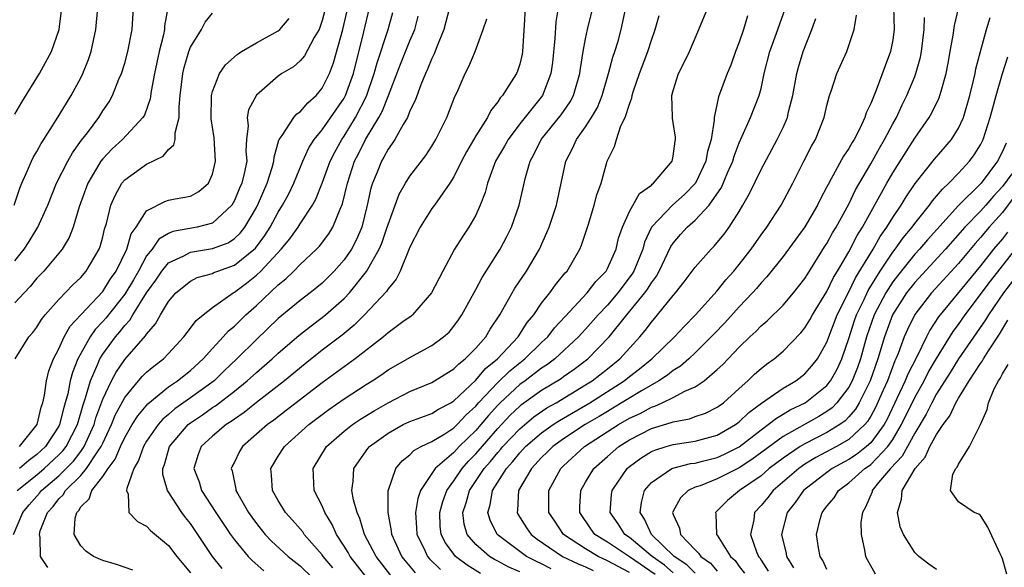
# Model space of a CAD drawing. Units: inches. Extents: x 2616000 to 2619000, y 1488000 to 1491000.
# Drawn here: x 2616535 to 2616625, y 1488388 to 1488438 of the extents above; entities that cross this region are included whole.
import ezdxf

# ---------------------------------------------------------------- set-up
doc = ezdxf.new("R2010")
doc.units = ezdxf.units.IN
doc.header["$MEASUREMENT"] = 0
doc.layers.add('LD26161488_2ft', color=188, linetype='Continuous')

msp = doc.modelspace()

# ---------------------------------------------------------------- linework, layer by layer
at = {"layer": 'LD26161488_2ft'}
for points, elevation in [([(2616534.879, 1488391), (2616535.73, 1488393), (2616536.303, 1488393.697), (2616537.238, 1488394.763), (2616537.416, 1488395), (2616539, 1488396.346), (2616539.664, 1488397), (2616540.322, 1488397.678), (2616541, 1488398.564), (2616541.31, 1488399), (2616542.206, 1488401), (2616542.377, 1488401.623), (2616543, 1488403.32), (2616543.807, 1488405), (2616544.217, 1488405.783), (2616545, 1488406.933), (2616546.907, 1488409.093), (2616547, 1488409.254), (2616547.821, 1488410.179), (2616548.266, 1488411), (2616549, 1488412.225), (2616549.664, 1488413), (2616551, 1488414.093), (2616551.602, 1488414.398), (2616553, 1488414.79), (2616553.135, 1488414.865), (2616553.476, 1488415), (2616555, 1488415.542), (2616556.908, 1488417.092), (2616557.773, 1488418.227), (2616558.271, 1488419), (2616559, 1488420.37), (2616559.396, 1488421), (2616559.955, 1488422.045), (2616560.417, 1488423), (2616561.222, 1488425), (2616561.772, 1488426.228), (2616562.278, 1488427), (2616563, 1488427.856), (2616565, 1488430.767), (2616565.127, 1488431), (2616565.843, 1488433), (2616566.808, 1488436.808), (2616567.312, 1488439)], 8730), ([(2616534.93, 1488421), (2616535.444, 1488422.556), (2616535.624, 1488423), (2616536.156, 1488424.156), (2616536.5, 1488425), (2616536.659, 1488425.341), (2616537, 1488425.902), (2616537.379, 1488426.621), (2616537.638, 1488427), (2616538.797, 1488428.797), (2616539.693, 1488430.307), (2616540.133, 1488431), (2616541, 1488432.615), (2616541.19, 1488433), (2616541.711, 1488434.289), (2616541.944, 1488435), (2616542.382, 1488437), (2616542.553, 1488439)], 8744), ([(2616535, 1488429.284), (2616535.62, 1488430.38), (2616537.239, 1488433), (2616538.336, 1488435), (2616539.038, 1488437), (2616539.279, 1488439)], 8746), ([(2616535, 1488415.944), (2616535.839, 1488417), (2616536.299, 1488417.701), (2616537.097, 1488419), (2616537.984, 1488421), (2616538.779, 1488423), (2616539.806, 1488425), (2616540.235, 1488425.765), (2616541.078, 1488426.922), (2616541.607, 1488427.607), (2616542.634, 1488429), (2616543, 1488429.591), (2616543.571, 1488430.429), (2616543.898, 1488431), (2616544.477, 1488432.477), (2616544.706, 1488433), (2616545, 1488433.932), (2616545.294, 1488435), (2616545.671, 1488437), (2616545.793, 1488439)], 8742), ([(2616548.936, 1488439), (2616548.637, 1488437.363), (2616548.616, 1488437), (2616548.528, 1488436.528), (2616548.153, 1488435), (2616547.711, 1488433), (2616547.4, 1488431.4), (2616547.314, 1488430.686), (2616546.793, 1488429.207), (2616546.667, 1488429), (2616544.806, 1488427), (2616543.863, 1488426.137), (2616543, 1488425.218), (2616542.834, 1488425), (2616541.632, 1488423), (2616540.84, 1488420.84), (2616540.299, 1488419), (2616539.94, 1488418.06), (2616539.291, 1488417), (2616539, 1488416.633), (2616537.617, 1488415), (2616537, 1488414.348), (2616536.397, 1488413.603), (2616535.824, 1488413), (2616535, 1488412.093)], 8740), ([(2616535.208, 1488395), (2616537, 1488396.423), (2616537.674, 1488397), (2616539, 1488398.236), (2616539.376, 1488398.624), (2616539.664, 1488399), (2616540.688, 1488401), (2616541.203, 1488402.797), (2616541.437, 1488403.437), (2616541.887, 1488405), (2616542.594, 1488406.594), (2616542.749, 1488407), (2616543, 1488407.412), (2616544.153, 1488409), (2616544.55, 1488409.45), (2616545, 1488410.04), (2616545.472, 1488410.528), (2616545.742, 1488411), (2616547, 1488413.008), (2616547.84, 1488414.161), (2616548.386, 1488415), (2616549, 1488415.742), (2616550.38, 1488416.38), (2616551, 1488416.716), (2616553, 1488417.046), (2616554.418, 1488417.582), (2616555, 1488417.957), (2616555.54, 1488418.461), (2616555.963, 1488419), (2616557, 1488420.806), (2616557.188, 1488421.188), (2616557.992, 1488423), (2616558.452, 1488424.452), (2616558.6, 1488425), (2616558.618, 1488425.382), (2616559.057, 1488426.943), (2616559.09, 1488427), (2616559.359, 1488427.359), (2616560.419, 1488429), (2616560.683, 1488429.317), (2616561, 1488429.522), (2616561.68, 1488430.32), (2616562.45, 1488431), (2616563, 1488431.659), (2616563.653, 1488433), (2616564.027, 1488433.973), (2616564.893, 1488437), (2616565.326, 1488439)], 8732), ([(2616563.24, 1488438.76), (2616563, 1488437.827), (2616562.799, 1488437.201), (2616562.711, 1488437), (2616562.272, 1488436.272), (2616561.389, 1488434.611), (2616561, 1488434.15), (2616560.376, 1488433.624), (2616559.333, 1488433), (2616559, 1488432.755), (2616557, 1488431.028), (2616556.297, 1488429.703), (2616556.164, 1488429), (2616556.246, 1488428.246), (2616556.106, 1488427), (2616556.05, 1488425.95), (2616556.118, 1488425), (2616555.895, 1488423.895), (2616555.663, 1488423), (2616555.456, 1488422.544), (2616555, 1488421.433), (2616554.751, 1488421), (2616553, 1488419.358), (2616551.592, 1488419), (2616549.396, 1488418.604), (2616549, 1488418.43), (2616548.103, 1488417.897), (2616547.492, 1488417), (2616547, 1488416.378), (2616546.248, 1488415), (2616545.79, 1488414.21), (2616545, 1488412.901), (2616543.287, 1488410.713), (2616543, 1488410.388), (2616542.32, 1488409.68), (2616541.85, 1488409), (2616541, 1488407.487), (2616540.743, 1488407), (2616540.242, 1488405.758), (2616540.045, 1488405), (2616539.811, 1488403.811), (2616539.589, 1488403), (2616539.449, 1488402.551), (2616539.069, 1488401), (2616539, 1488400.868), (2616537.777, 1488399), (2616537, 1488398.275), (2616536.267, 1488397.733), (2616535.411, 1488397)], 8734), ([(2616574.614, 1488439), (2616574.096, 1488437), (2616573.446, 1488435.446), (2616573.212, 1488434.788), (2616573, 1488434.382), (2616572.608, 1488433.392), (2616572.407, 1488433), (2616571.982, 1488431.982), (2616571.468, 1488430.532), (2616571, 1488429.596), (2616570.764, 1488429), (2616570.37, 1488428.37), (2616569.619, 1488427), (2616569.386, 1488426.614), (2616569, 1488426.104), (2616568.629, 1488425.371), (2616568.402, 1488425), (2616568.008, 1488424.009), (2616567.586, 1488423), (2616567.444, 1488422.556), (2616567.111, 1488421), (2616566.613, 1488419), (2616566.131, 1488417.869), (2616565.664, 1488417), (2616565, 1488416.03), (2616564.098, 1488415), (2616563.558, 1488414.442), (2616563, 1488413.902), (2616562.511, 1488413.489), (2616561.898, 1488413), (2616561, 1488412.323), (2616559, 1488410.667), (2616557, 1488408.756), (2616555.217, 1488407), (2616554.08, 1488405.92), (2616553.141, 1488405), (2616551, 1488403.449), (2616549.56, 1488402.44), (2616549, 1488401.932), (2616548.49, 1488401.51), (2616548.062, 1488401), (2616547, 1488399.483), (2616546.711, 1488399), (2616546.273, 1488397.727), (2616545.837, 1488397), (2616545.184, 1488395.184), (2616545.18, 1488395), (2616545.331, 1488394.669), (2616545.389, 1488393), (2616546.176, 1488392.176), (2616547, 1488391.758), (2616547.356, 1488391.356), (2616549, 1488389.998), (2616549.763, 1488389), (2616551, 1488387.499)], 8724), ([(2616581.487, 1488439), (2616581.413, 1488437.412), (2616581.263, 1488435), (2616581.228, 1488434.772), (2616581, 1488433.867), (2616580.792, 1488433.208), (2616580.706, 1488433), (2616580.235, 1488432.235), (2616579.44, 1488431), (2616579.227, 1488430.773), (2616579, 1488430.411), (2616578.363, 1488429.637), (2616578.056, 1488429), (2616577, 1488427.334), (2616576.139, 1488425.861), (2616575.696, 1488425), (2616575, 1488423.583), (2616574.64, 1488423), (2616573.717, 1488421.718), (2616573.229, 1488421), (2616573, 1488420.696), (2616571.922, 1488419), (2616571, 1488417.175), (2616570.096, 1488415), (2616569.738, 1488414.262), (2616569, 1488413.386), (2616568.859, 1488413.141), (2616566.862, 1488411), (2616565.93, 1488410.07), (2616564.835, 1488409.165), (2616563, 1488407.78), (2616561.445, 1488406.554), (2616559.562, 1488405), (2616557, 1488403.009), (2616555.889, 1488402.111), (2616555, 1488401.511), (2616554.712, 1488401.288), (2616554.239, 1488401), (2616553, 1488399.962), (2616551.97, 1488399), (2616551.71, 1488398.29), (2616551.294, 1488397), (2616551.775, 1488395.775), (2616552.014, 1488395), (2616553.299, 1488393), (2616554.637, 1488391), (2616555, 1488390.497), (2616556.24, 1488389), (2616556.61, 1488388.609), (2616557.687, 1488387.686)], 8720), ([(2616584.504, 1488439), (2616584.281, 1488437.719), (2616584.203, 1488436.203), (2616583.986, 1488434.014), (2616583.842, 1488433), (2616583.068, 1488431), (2616581, 1488428.411), (2616579.939, 1488427), (2616579.611, 1488426.389), (2616578.805, 1488425), (2616578.672, 1488424.673), (2616578.059, 1488423), (2616577.848, 1488422.152), (2616577.409, 1488421), (2616577, 1488420.105), (2616576.364, 1488419), (2616575.809, 1488418.191), (2616575.052, 1488417), (2616573.982, 1488415), (2616572.978, 1488413), (2616571.242, 1488411), (2616571.112, 1488410.888), (2616570.357, 1488410.357), (2616569, 1488409.361), (2616568.814, 1488409.186), (2616568.584, 1488409), (2616565.996, 1488407), (2616563, 1488404.815), (2616559.716, 1488402.283), (2616558.583, 1488401.417), (2616558.009, 1488401), (2616555.728, 1488399), (2616555.455, 1488398.545), (2616555, 1488397.59), (2616554.797, 1488397.203), (2616554.717, 1488397), (2616554.792, 1488396.792), (2616555.123, 1488395.123), (2616555.136, 1488395), (2616555.303, 1488394.697), (2616556.281, 1488393), (2616556.577, 1488392.577), (2616557, 1488391.999), (2616557.445, 1488391.445), (2616557.818, 1488391), (2616558.391, 1488390.39), (2616559.902, 1488389), (2616561, 1488388.134), (2616562.149, 1488387)], 8718), ([(2616563.96, 1488387.96), (2616563.084, 1488389), (2616563, 1488389.124), (2616561.371, 1488391), (2616561.224, 1488391.224), (2616561, 1488391.497), (2616560.306, 1488392.306), (2616559.672, 1488393), (2616559, 1488394.093), (2616558.482, 1488395), (2616558.395, 1488396.395), (2616558.326, 1488397), (2616559, 1488398.118), (2616559.555, 1488399), (2616561.792, 1488401), (2616563, 1488401.926), (2616563.62, 1488402.38), (2616565, 1488403.346), (2616567, 1488404.655), (2616567.558, 1488405), (2616568.423, 1488405.577), (2616569, 1488405.986), (2616571.276, 1488407.276), (2616573, 1488408.211), (2616574.069, 1488409), (2616574.559, 1488409.441), (2616575, 1488409.969), (2616575.436, 1488410.564), (2616575.728, 1488411), (2616577, 1488413.324), (2616577.579, 1488414.421), (2616579.21, 1488417), (2616579.837, 1488418.163), (2616580.249, 1488419), (2616580.955, 1488421), (2616581.527, 1488423.527), (2616581.941, 1488425), (2616582.317, 1488425.683), (2616582.963, 1488427), (2616584.775, 1488429.224), (2616585.592, 1488430.408), (2616585.909, 1488431), (2616586.487, 1488433), (2616586.535, 1488433.465), (2616586.782, 1488435), (2616587, 1488436.175), (2616587.174, 1488437), (2616587.664, 1488439)], 8716), ([(2616567.098, 1488387), (2616565.546, 1488389), (2616565.359, 1488389.359), (2616565, 1488389.94), (2616564.309, 1488391), (2616563.913, 1488391.913), (2616563.244, 1488393), (2616563, 1488393.596), (2616562.277, 1488395), (2616562.17, 1488397), (2616563.382, 1488399), (2616565, 1488400.411), (2616565.75, 1488401), (2616566.497, 1488401.503), (2616567.734, 1488402.266), (2616569, 1488402.997), (2616571, 1488404.026), (2616573, 1488404.851), (2616575, 1488406.08), (2616575.446, 1488406.554), (2616576.043, 1488407), (2616577, 1488407.971), (2616577.906, 1488409), (2616578.308, 1488409.693), (2616579.181, 1488411), (2616580.563, 1488413.438), (2616581.62, 1488415), (2616582.795, 1488417), (2616583.49, 1488418.51), (2616583.68, 1488419), (2616584.347, 1488421), (2616584.791, 1488423), (2616585.193, 1488425), (2616585.82, 1488426.18), (2616586.164, 1488427), (2616587, 1488428.151), (2616587.542, 1488429), (2616588.08, 1488429.92), (2616588.514, 1488431), (2616589.108, 1488433), (2616589.499, 1488434.501), (2616589.679, 1488435), (2616589.966, 1488435.966), (2616590.25, 1488437), (2616590.671, 1488439)], 8714), ([(2616571.499, 1488387.499), (2616570.583, 1488388.583), (2616570.267, 1488389), (2616569.347, 1488391), (2616569.322, 1488391.323), (2616569.003, 1488393), (2616569.027, 1488394.973), (2616569.725, 1488397), (2616570.298, 1488397.701), (2616571, 1488398.253), (2616571.358, 1488398.642), (2616572.016, 1488399), (2616573, 1488399.47), (2616574.173, 1488400.174), (2616575, 1488400.708), (2616575.298, 1488401), (2616576.112, 1488401.888), (2616577, 1488402.695), (2616577.262, 1488403), (2616579, 1488404.845), (2616580.094, 1488405.906), (2616581.481, 1488407), (2616583, 1488408.486), (2616583.552, 1488409), (2616584.179, 1488409.821), (2616585.139, 1488410.861), (2616587.16, 1488413), (2616587.949, 1488414.051), (2616588.874, 1488415), (2616589, 1488415.227), (2616589.783, 1488417), (2616590.015, 1488417.985), (2616590.365, 1488419), (2616591, 1488420.417), (2616591.928, 1488422.072), (2616593, 1488422.835), (2616593.081, 1488422.92), (2616593.202, 1488423), (2616594.91, 1488425), (2616595, 1488425.463), (2616595.157, 1488426.843), (2616595.197, 1488427), (2616595.191, 1488427.192), (2616595, 1488428.537), (2616594.924, 1488428.925), (2616594.935, 1488429.065), (2616594.871, 1488431), (2616595, 1488431.462), (2616595.483, 1488433), (2616595.999, 1488434.001), (2616596.47, 1488435), (2616597.324, 1488437), (2616598.15, 1488439)], 8710), ([(2616577.439, 1488387.439), (2616576.204, 1488388.204), (2616575.158, 1488389), (2616575, 1488389.185), (2616574.229, 1488390.228), (2616573.833, 1488391), (2616573.752, 1488391.752), (2616573.709, 1488393), (2616573.996, 1488394.004), (2616574.357, 1488395), (2616575, 1488395.892), (2616575.744, 1488397), (2616576.337, 1488397.663), (2616577, 1488398.336), (2616579, 1488400.658), (2616580.144, 1488401.856), (2616581, 1488402.685), (2616581.172, 1488402.827), (2616583, 1488404.139), (2616584.78, 1488405.22), (2616585, 1488405.388), (2616585.953, 1488406.047), (2616587.211, 1488407), (2616589.16, 1488409), (2616590.769, 1488411), (2616592.409, 1488413), (2616592.658, 1488413.343), (2616593, 1488413.925), (2616593.462, 1488414.538), (2616593.719, 1488415), (2616594.774, 1488417.226), (2616595, 1488417.554), (2616595.669, 1488418.331), (2616596.272, 1488419), (2616597, 1488419.639), (2616598.259, 1488421), (2616599.385, 1488422.615), (2616599.946, 1488423.946), (2616600.419, 1488425), (2616600.542, 1488425.459), (2616601, 1488426.678), (2616601.282, 1488427.281), (2616602.033, 1488429), (2616602.834, 1488431), (2616603, 1488431.649), (2616603.291, 1488433), (2616603.786, 1488435), (2616604.529, 1488437), (2616605.212, 1488439)], 8706), ([(2616615.066, 1488439.066), (2616615.131, 1488437), (2616615, 1488436.085), (2616614.804, 1488435), (2616614.301, 1488433.699), (2616613.497, 1488431.497), (2616613, 1488430.273), (2616612.574, 1488429.426), (2616612.45, 1488429), (2616611.996, 1488427.996), (2616611.475, 1488427), (2616611.288, 1488426.713), (2616611, 1488426.167), (2616610.524, 1488425.476), (2616609.391, 1488423.391), (2616609.101, 1488422.899), (2616609, 1488422.671), (2616608.423, 1488421.577), (2616608.152, 1488421), (2616607, 1488419.044), (2616605, 1488416.314), (2616603.529, 1488414.471), (2616603, 1488413.921), (2616602.584, 1488413.417), (2616602.213, 1488413), (2616601, 1488411.734), (2616599.705, 1488410.295), (2616598.716, 1488409.284), (2616598.459, 1488409), (2616597, 1488407.532), (2616596.422, 1488407), (2616595.663, 1488406.337), (2616595, 1488405.94), (2616594.479, 1488405.521), (2616593.689, 1488405), (2616592.089, 1488404.09), (2616589.505, 1488402.495), (2616589, 1488402.212), (2616588.249, 1488401.751), (2616586.968, 1488401), (2616585, 1488399.703), (2616584.022, 1488399), (2616583.514, 1488398.486), (2616583, 1488398.001), (2616582.068, 1488397), (2616580.898, 1488395), (2616580.802, 1488393.198), (2616580.762, 1488393), (2616580.84, 1488392.84), (2616581.611, 1488391.611), (2616582.032, 1488391), (2616582.579, 1488390.579), (2616584.898, 1488389), (2616586.323, 1488388.323), (2616587, 1488388.037), (2616587.705, 1488387.704)], 8700), ([(2616593.341, 1488387.341), (2616591, 1488388.968), (2616589, 1488390.292), (2616587.855, 1488391), (2616587.494, 1488391.494), (2616586.482, 1488393), (2616586.483, 1488393.518), (2616586.561, 1488395), (2616587, 1488395.752), (2616587.761, 1488397), (2616589, 1488398.111), (2616590.045, 1488399), (2616591, 1488399.61), (2616593, 1488400.645), (2616594.812, 1488401.188), (2616595, 1488401.273), (2616596.466, 1488401.534), (2616597, 1488401.733), (2616597.945, 1488402.055), (2616599, 1488402.582), (2616599.563, 1488403), (2616601, 1488404.297), (2616601.802, 1488405), (2616602.407, 1488405.593), (2616603, 1488406.104), (2616603.501, 1488406.499), (2616604.197, 1488407), (2616605, 1488407.698), (2616606.628, 1488409.372), (2616607, 1488409.815), (2616607.447, 1488410.553), (2616607.689, 1488411), (2616609, 1488413.122), (2616609.594, 1488414.406), (2616609.963, 1488415), (2616611, 1488416.765), (2616611.765, 1488418.236), (2616612.256, 1488419), (2616614.463, 1488423), (2616615, 1488423.945), (2616617, 1488427.125), (2616618.329, 1488429), (2616618.577, 1488429.424), (2616619.227, 1488430.773), (2616619.307, 1488431), (2616619.407, 1488431.407), (2616619.876, 1488433), (2616620.063, 1488433.937), (2616620.248, 1488435), (2616620.501, 1488436.501), (2616620.619, 1488437.381), (2616621, 1488438.942)], 8696), ([(2616535.017, 1488407), (2616536.257, 1488409), (2616536.614, 1488409.386), (2616537, 1488409.891), (2616537.424, 1488410.576), (2616537.763, 1488411), (2616539, 1488412.399), (2616540.266, 1488413.734), (2616541, 1488414.423), (2616541.491, 1488415), (2616542.661, 1488417), (2616542.756, 1488417.244), (2616543, 1488418.124), (2616543.169, 1488418.831), (2616543.342, 1488419.342), (2616543.75, 1488421), (2616544.118, 1488421.882), (2616544.753, 1488423), (2616545, 1488423.304), (2616547, 1488424.755), (2616548.516, 1488425.484), (2616549, 1488426.092), (2616549.484, 1488426.516), (2616549.588, 1488427), (2616549.591, 1488427.591), (2616549.971, 1488429), (2616549.962, 1488429.962), (2616550.068, 1488431), (2616550.308, 1488433), (2616550.434, 1488433.566), (2616550.856, 1488435), (2616551, 1488435.392), (2616551.986, 1488437), (2616552.325, 1488437.674), (2616553, 1488438.508)], 8738), ([(2616535.42, 1488399), (2616537.01, 1488401), (2616537.394, 1488402.606), (2616537.528, 1488403), (2616537.689, 1488403.689), (2616537.865, 1488405), (2616538.082, 1488405.918), (2616538.508, 1488407), (2616539, 1488407.923), (2616539.489, 1488409), (2616540.025, 1488409.975), (2616543, 1488413.136), (2616543.714, 1488414.286), (2616544.216, 1488415), (2616545.194, 1488417), (2616545.605, 1488418.395), (2616546.04, 1488419), (2616547, 1488420.494), (2616548.656, 1488421.344), (2616549, 1488421.448), (2616549.59, 1488421.59), (2616551, 1488421.832), (2616551.763, 1488422.238), (2616552.637, 1488423), (2616553, 1488423.82), (2616553.275, 1488425), (2616553.142, 1488427.142), (2616552.885, 1488428.885), (2616552.908, 1488431), (2616553, 1488431.361), (2616553.642, 1488433), (2616554.194, 1488433.806), (2616555.251, 1488434.749), (2616555.652, 1488435), (2616557, 1488435.795), (2616559, 1488436.881), (2616559.139, 1488437), (2616559.99, 1488438.01)], 8736), ([(2616537.998, 1488387.997), (2616537.319, 1488389), (2616537.291, 1488390.709), (2616537.223, 1488391), (2616537.312, 1488391.312), (2616537.978, 1488393), (2616538.467, 1488393.533), (2616539, 1488394.241), (2616539.381, 1488394.619), (2616539.595, 1488395), (2616541, 1488396.377), (2616541.534, 1488397), (2616542.526, 1488398.526), (2616542.864, 1488399), (2616543, 1488399.316), (2616543.808, 1488401), (2616544.146, 1488401.854), (2616545, 1488403.471), (2616546.266, 1488405), (2616546.602, 1488405.398), (2616547, 1488405.796), (2616547.656, 1488406.344), (2616548.526, 1488407), (2616549, 1488407.493), (2616550.394, 1488409), (2616551, 1488409.781), (2616551.518, 1488410.482), (2616552.146, 1488411), (2616553, 1488411.665), (2616554.876, 1488413), (2616555, 1488413.062), (2616556.108, 1488413.892), (2616557, 1488414.61), (2616557.408, 1488415), (2616559.255, 1488417), (2616560.058, 1488417.942), (2616560.806, 1488419), (2616561, 1488419.314), (2616562.12, 1488421), (2616562.434, 1488421.566), (2616563.003, 1488422.997), (2616563.736, 1488425), (2616564.152, 1488425.848), (2616564.787, 1488427), (2616565, 1488427.304), (2616566.035, 1488429), (2616567.049, 1488430.95), (2616567.75, 1488433), (2616568.008, 1488433.991), (2616569.014, 1488437), (2616569.431, 1488438.57)], 8728), ([(2616545.746, 1488387.746), (2616544.253, 1488388.253), (2616543, 1488388.606), (2616542.167, 1488389), (2616541.459, 1488389.459), (2616541, 1488389.966), (2616540.402, 1488391), (2616540.481, 1488392.481), (2616540.634, 1488393), (2616540.818, 1488393.182), (2616541, 1488393.506), (2616541.753, 1488394.247), (2616541.994, 1488395), (2616543, 1488396.262), (2616543.493, 1488397), (2616544.147, 1488397.853), (2616544.613, 1488399), (2616545, 1488399.83), (2616545.69, 1488401), (2616546.193, 1488401.807), (2616547.095, 1488402.905), (2616549, 1488404.458), (2616549.802, 1488405), (2616551, 1488405.951), (2616552.147, 1488407), (2616553, 1488407.949), (2616553.984, 1488409), (2616554.458, 1488409.542), (2616555, 1488409.986), (2616556.039, 1488411), (2616557, 1488411.856), (2616559, 1488413.743), (2616559.701, 1488414.299), (2616560.427, 1488415), (2616561, 1488415.59), (2616562.492, 1488417), (2616562.742, 1488417.258), (2616563.609, 1488418.391), (2616563.985, 1488419), (2616564.632, 1488420.632), (2616564.862, 1488421.137), (2616565.299, 1488423), (2616565.956, 1488425), (2616566.309, 1488425.692), (2616566.942, 1488427), (2616568.162, 1488429), (2616568.462, 1488429.538), (2616569.041, 1488431), (2616570.132, 1488433.868), (2616571, 1488435.975), (2616571.45, 1488437), (2616571.76, 1488438.24)], 8726), ([(2616553.89, 1488387.89), (2616553.014, 1488389), (2616551, 1488391.984), (2616550.55, 1488392.551), (2616550.223, 1488393), (2616548.904, 1488395), (2616548.466, 1488396.466), (2616548.473, 1488397), (2616548.629, 1488397.371), (2616549.092, 1488399), (2616550.781, 1488401), (2616551, 1488401.177), (2616552.089, 1488401.911), (2616553, 1488402.551), (2616553.279, 1488402.721), (2616555, 1488404.051), (2616556.173, 1488405), (2616557, 1488405.758), (2616558.451, 1488407), (2616559, 1488407.511), (2616560.862, 1488409.138), (2616561.984, 1488410.016), (2616563, 1488410.755), (2616563.307, 1488411), (2616565, 1488412.492), (2616565.479, 1488413), (2616567.043, 1488414.957), (2616568.206, 1488417), (2616568.445, 1488417.555), (2616568.937, 1488419), (2616569, 1488419.232), (2616570.003, 1488421.997), (2616570.6, 1488423), (2616571, 1488423.633), (2616572.454, 1488425.546), (2616573, 1488426.384), (2616573.364, 1488427), (2616574.368, 1488429), (2616575.105, 1488430.895), (2616575.305, 1488431.305), (2616576.039, 1488433), (2616576.361, 1488433.638), (2616576.934, 1488435), (2616577.664, 1488437), (2616578.007, 1488437.992)], 8722), ([(2616569.265, 1488387.265), (2616567.923, 1488389), (2616566.872, 1488391), (2616566.441, 1488392.44), (2616566.183, 1488393), (2616565.861, 1488394.139), (2616565.716, 1488395), (2616565.838, 1488395.838), (2616565.879, 1488397), (2616567, 1488398.614), (2616567.162, 1488398.838), (2616567.305, 1488399), (2616569, 1488400.223), (2616570.396, 1488401), (2616571, 1488401.292), (2616573, 1488402.03), (2616573.596, 1488402.404), (2616574.714, 1488403), (2616575, 1488403.172), (2616577, 1488405.063), (2616577.882, 1488406.118), (2616578.975, 1488407), (2616580.853, 1488409), (2616581.694, 1488410.305), (2616582.276, 1488411), (2616583, 1488412.059), (2616583.746, 1488413), (2616584.263, 1488413.737), (2616585.159, 1488414.841), (2616585.313, 1488415), (2616586.493, 1488417), (2616586.647, 1488417.354), (2616587.279, 1488419.279), (2616587.801, 1488421), (2616588.046, 1488421.953), (2616588.422, 1488423), (2616588.966, 1488425), (2616589.645, 1488426.355), (2616589.821, 1488427), (2616590.224, 1488428.224), (2616590.616, 1488429), (2616591, 1488430.22), (2616591.221, 1488430.779), (2616591.244, 1488431), (2616591.348, 1488431.348), (2616591.919, 1488433), (2616592.67, 1488435), (2616593, 1488436.044), (2616593.348, 1488437), (2616593.702, 1488438.298)], 8712), ([(2616601.749, 1488438.251), (2616601.384, 1488437), (2616601, 1488435.868), (2616600.663, 1488435), (2616600.232, 1488433.768), (2616599.92, 1488433), (2616599.134, 1488430.865), (2616598.732, 1488429), (2616598.739, 1488428.739), (2616598.453, 1488427), (2616598.12, 1488425.881), (2616597.977, 1488425), (2616597.013, 1488423), (2616596.024, 1488421.976), (2616594.968, 1488421.032), (2616593.027, 1488419), (2616592.378, 1488417.621), (2616592.211, 1488417), (2616591.407, 1488415), (2616591.256, 1488414.743), (2616589.952, 1488413), (2616589, 1488411.894), (2616588.158, 1488411), (2616587, 1488409.698), (2616586.656, 1488409.344), (2616586.351, 1488409), (2616584.212, 1488407), (2616583.524, 1488406.476), (2616583, 1488406.143), (2616581.488, 1488405), (2616581, 1488404.65), (2616579.218, 1488403), (2616579, 1488402.78), (2616578.15, 1488401.85), (2616577.459, 1488401), (2616577, 1488400.472), (2616575.496, 1488399), (2616575, 1488398.471), (2616573.3, 1488397), (2616571.974, 1488395), (2616571.714, 1488394.286), (2616571.507, 1488393), (2616571.611, 1488391.611), (2616571.633, 1488391), (2616572.262, 1488389.738), (2616572.602, 1488389), (2616572.782, 1488388.782), (2616573.797, 1488387.797)], 8708), ([(2616581, 1488387.579), (2616580.008, 1488388.008), (2616579, 1488388.57), (2616578.711, 1488388.711), (2616578.251, 1488389), (2616577, 1488390.088), (2616576.202, 1488391), (2616575.932, 1488391.931), (2616575.821, 1488393), (2616576.127, 1488393.873), (2616576.427, 1488395), (2616577.762, 1488397), (2616578.345, 1488397.655), (2616579, 1488398.478), (2616579.25, 1488398.75), (2616579.451, 1488399), (2616581, 1488400.631), (2616582.293, 1488401.707), (2616583.473, 1488402.527), (2616584.317, 1488403), (2616587, 1488404.624), (2616587.592, 1488405), (2616589, 1488406.096), (2616590.115, 1488407), (2616591.936, 1488409), (2616592.427, 1488409.573), (2616593, 1488410.352), (2616593.573, 1488411), (2616595, 1488412.777), (2616595.197, 1488413), (2616595.994, 1488414.006), (2616597, 1488415.352), (2616598.443, 1488417), (2616598.725, 1488417.275), (2616599, 1488417.593), (2616599.624, 1488418.376), (2616600.081, 1488419), (2616601, 1488420.435), (2616601.344, 1488421), (2616601.943, 1488422.057), (2616603, 1488424.265), (2616604.481, 1488427), (2616605, 1488428.072), (2616605.407, 1488429), (2616605.511, 1488429.511), (2616605.89, 1488431), (2616606.248, 1488433), (2616606.406, 1488433.594), (2616606.833, 1488435), (2616607.621, 1488437), (2616607.983, 1488438.016)], 8704), ([(2616583.877, 1488387.876), (2616583, 1488388.316), (2616582.523, 1488388.523), (2616581.612, 1488389), (2616581.246, 1488389.245), (2616578.956, 1488391), (2616578.298, 1488392.298), (2616578.1, 1488393), (2616578.319, 1488393.68), (2616578.524, 1488395), (2616579.784, 1488397), (2616580.367, 1488397.633), (2616581, 1488398.423), (2616581.539, 1488399), (2616583, 1488400.256), (2616584.049, 1488401), (2616584.618, 1488401.382), (2616587.395, 1488403), (2616590.514, 1488405), (2616591, 1488405.392), (2616591.917, 1488406.083), (2616593.03, 1488407), (2616595.117, 1488409), (2616596.013, 1488409.987), (2616597.029, 1488411), (2616599, 1488413.207), (2616599.796, 1488414.204), (2616600.506, 1488415), (2616601, 1488415.606), (2616602.086, 1488417), (2616603, 1488418.293), (2616603.522, 1488419), (2616604.824, 1488421), (2616605.886, 1488423), (2616606.888, 1488425), (2616607.61, 1488426.39), (2616607.967, 1488427), (2616608.756, 1488429), (2616609, 1488430.101), (2616609.244, 1488431), (2616609.387, 1488431.387), (2616609.919, 1488433), (2616610.809, 1488435), (2616611.483, 1488437), (2616611.692, 1488438.308)], 8702), ([(2616591, 1488387.514), (2616589, 1488388.604), (2616588.144, 1488389), (2616587, 1488389.678), (2616584.997, 1488391), (2616584.192, 1488392.192), (2616583.671, 1488393), (2616583.657, 1488395), (2616584.746, 1488397), (2616585, 1488397.248), (2616586.914, 1488399), (2616589.996, 1488401), (2616591, 1488401.582), (2616591.969, 1488402.031), (2616593, 1488402.601), (2616593.309, 1488402.691), (2616593.998, 1488403), (2616595, 1488403.485), (2616596.042, 1488404.042), (2616597, 1488404.451), (2616597.815, 1488405), (2616599, 1488406.013), (2616599.504, 1488406.496), (2616601, 1488408.064), (2616601.983, 1488409), (2616602.518, 1488409.482), (2616603, 1488409.994), (2616603.542, 1488410.459), (2616605, 1488411.902), (2616605.967, 1488413), (2616607, 1488414.319), (2616607.249, 1488414.751), (2616608.794, 1488417.206), (2616609, 1488417.51), (2616609.524, 1488418.476), (2616609.855, 1488419), (2616611, 1488421.092), (2616611.609, 1488422.39), (2616613, 1488424.77), (2616613.786, 1488426.214), (2616614.25, 1488427), (2616615, 1488428.42), (2616615.335, 1488429), (2616615.86, 1488430.14), (2616616.3, 1488431), (2616617, 1488432.735), (2616617.104, 1488433), (2616617.519, 1488434.482), (2616617.617, 1488435), (2616617.86, 1488437), (2616617.886, 1488438.114)], 8698), ([(2616595, 1488387.488), (2616594.187, 1488388.187), (2616593.068, 1488389), (2616591, 1488390.726), (2616590.588, 1488391), (2616589.965, 1488391.965), (2616589.241, 1488393), (2616589.378, 1488394.622), (2616589.425, 1488395), (2616590.792, 1488397), (2616591, 1488397.179), (2616592.043, 1488397.957), (2616593, 1488398.541), (2616593.316, 1488398.684), (2616594.342, 1488399), (2616595, 1488399.194), (2616597, 1488399.49), (2616599, 1488400.033), (2616600.664, 1488401), (2616601, 1488401.251), (2616601.888, 1488402.112), (2616603.038, 1488402.963), (2616605, 1488404.312), (2616606.182, 1488405), (2616607, 1488405.64), (2616607.634, 1488406.366), (2616608.135, 1488407), (2616609, 1488408.506), (2616609.945, 1488411), (2616611, 1488413.115), (2616611.61, 1488414.389), (2616613.209, 1488417), (2616613.857, 1488418.142), (2616614.473, 1488419), (2616615, 1488419.881), (2616615.762, 1488421), (2616616.223, 1488421.777), (2616617.033, 1488422.968), (2616618.802, 1488425.198), (2616620.358, 1488427), (2616621, 1488428.01), (2616621.453, 1488429), (2616622.041, 1488431), (2616622.376, 1488432.376), (2616622.51, 1488433), (2616622.58, 1488433.42), (2616622.995, 1488435), (2616623.559, 1488437), (2616623.889, 1488438.111)], 8694), ([(2616597, 1488387.459), (2616596.231, 1488388.231), (2616595.091, 1488389), (2616593.022, 1488391), (2616592.388, 1488392.388), (2616591.979, 1488393), (2616592.09, 1488393.91), (2616592.368, 1488395), (2616593, 1488395.731), (2616594.879, 1488397), (2616594.962, 1488397.038), (2616596.554, 1488397.446), (2616597, 1488397.505), (2616597.661, 1488397.661), (2616599, 1488398.022), (2616599.675, 1488398.325), (2616601, 1488398.985), (2616603, 1488400.535), (2616603.658, 1488401), (2616604.396, 1488401.604), (2616605, 1488401.942), (2616605.655, 1488402.345), (2616607.017, 1488403), (2616609, 1488404.567), (2616609.341, 1488405), (2616609.928, 1488406.072), (2616610.357, 1488407), (2616611, 1488408.86), (2616611.519, 1488410.482), (2616611.701, 1488411), (2616612.358, 1488412.358), (2616612.762, 1488413.238), (2616613.847, 1488415), (2616615, 1488416.716), (2616615.227, 1488417), (2616615.962, 1488418.037), (2616616.764, 1488419), (2616617, 1488419.336), (2616618.346, 1488421), (2616618.613, 1488421.387), (2616619, 1488421.821), (2616619.526, 1488422.474), (2616620.117, 1488423), (2616621, 1488423.914), (2616621.996, 1488425), (2616622.422, 1488425.578), (2616623, 1488426.513), (2616623.248, 1488427), (2616623.892, 1488429), (2616624.111, 1488429.888), (2616624.414, 1488431), (2616624.994, 1488433.006), (2616625.49, 1488434.51)], 8692), ([(2616625.346, 1488426.654), (2616625, 1488425.883), (2616624.551, 1488425), (2616623.067, 1488423), (2616621, 1488420.963), (2616618.155, 1488417.845), (2616617.432, 1488417), (2616617, 1488416.538), (2616615.423, 1488414.577), (2616615, 1488414.008), (2616614.36, 1488413), (2616613.319, 1488411), (2616612.61, 1488409), (2616612.053, 1488407), (2616611.782, 1488406.218), (2616611.303, 1488405), (2616611, 1488404.432), (2616609.914, 1488403), (2616609.467, 1488402.533), (2616609, 1488402.205), (2616608.256, 1488401.743), (2616605, 1488399.925), (2616602.172, 1488397.828), (2616601, 1488397.066), (2616599, 1488396.066), (2616597.437, 1488395.437), (2616597, 1488395.291), (2616596.37, 1488395), (2616595.663, 1488394.337), (2616594.95, 1488393.05), (2616594.937, 1488393), (2616595, 1488392.826), (2616595.558, 1488391.558), (2616595.654, 1488391), (2616597, 1488389.585), (2616597.303, 1488389.303), (2616597.497, 1488389), (2616598.387, 1488388.388), (2616599, 1488387.662)], 8690), ([(2616625.856, 1488423.856), (2616625, 1488422.699), (2616624.184, 1488421.816), (2616623.493, 1488421), (2616623, 1488420.454), (2616621.578, 1488419), (2616619.808, 1488417), (2616617, 1488413.967), (2616616.256, 1488413), (2616614.988, 1488411), (2616614.24, 1488409), (2616613.648, 1488407), (2616612.939, 1488405), (2616611.947, 1488403), (2616611.596, 1488402.404), (2616611, 1488401.7), (2616610.658, 1488401.342), (2616610.17, 1488401), (2616609, 1488400.288), (2616607, 1488399.267), (2616606.553, 1488399), (2616605, 1488397.956), (2616603.752, 1488397), (2616603, 1488396.35), (2616601.043, 1488395), (2616599.926, 1488394.074), (2616598.844, 1488393), (2616598.874, 1488392.873), (2616598.937, 1488391), (2616599, 1488390.922), (2616600.22, 1488389), (2616600.63, 1488388.63), (2616601, 1488388.087), (2616601.479, 1488387.479)], 8688), ([(2616626.14, 1488421.86), (2616625, 1488420.326), (2616623.801, 1488419), (2616623, 1488418.047), (2616622.499, 1488417.502), (2616621, 1488415.685), (2616618.522, 1488413), (2616617, 1488411.046), (2616616.333, 1488409.668), (2616616.04, 1488409), (2616615.494, 1488407.494), (2616615.292, 1488407), (2616615.194, 1488406.806), (2616614.517, 1488405), (2616614.141, 1488404.141), (2616613.429, 1488402.571), (2616613, 1488401.773), (2616612.713, 1488401.286), (2616612.471, 1488401), (2616611, 1488399.645), (2616609.88, 1488399), (2616608.001, 1488398), (2616607, 1488397.395), (2616606.428, 1488397), (2616604.109, 1488395), (2616603.63, 1488394.37), (2616603, 1488393.621), (2616602.414, 1488393), (2616602.333, 1488392.333), (2616602.042, 1488391), (2616602.598, 1488389.402), (2616602.773, 1488389), (2616602.873, 1488388.873), (2616603, 1488388.644), (2616603.642, 1488387.642)], 8686), ([(2616625.467, 1488418.533), (2616625, 1488417.949), (2616624.199, 1488417), (2616623, 1488415.476), (2616619.177, 1488410.823), (2616618.39, 1488409.611), (2616618.075, 1488409), (2616617.192, 1488407.193), (2616616.385, 1488405.615), (2616616.146, 1488405), (2616615.389, 1488403.388), (2616614.484, 1488401.516), (2616614.207, 1488401), (2616613, 1488399.349), (2616612.615, 1488399), (2616611.711, 1488398.289), (2616611, 1488397.826), (2616609.49, 1488397), (2616609, 1488396.638), (2616606.877, 1488395), (2616606.107, 1488393.893), (2616605.377, 1488393), (2616604.858, 1488391), (2616605.273, 1488389.273), (2616605.317, 1488389), (2616605.955, 1488387.955)], 8684), ([(2616609, 1488387.808), (2616608.62, 1488388.62), (2616608.383, 1488389), (2616608.234, 1488389.765), (2616608.061, 1488391), (2616608.395, 1488392.395), (2616608.564, 1488393), (2616608.766, 1488393.234), (2616609, 1488393.571), (2616609.657, 1488394.343), (2616610.058, 1488395), (2616611, 1488395.69), (2616612.459, 1488397), (2616612.787, 1488397.213), (2616613, 1488397.381), (2616614.555, 1488399), (2616615, 1488399.641), (2616615.807, 1488401), (2616617, 1488403.463), (2616617.863, 1488405), (2616618.244, 1488405.756), (2616619, 1488407.015), (2616620.52, 1488409.48), (2616621, 1488410.119), (2616621.606, 1488411), (2616623.923, 1488414.076), (2616626.554, 1488417.447)], 8682), ([(2616626.601, 1488415), (2616625.089, 1488413), (2616623.714, 1488411), (2616623.455, 1488410.546), (2616621, 1488406.985), (2616620.241, 1488405.759), (2616619, 1488403.808), (2616618.552, 1488403), (2616618.042, 1488401.958), (2616617, 1488400.212), (2616615.868, 1488398.132), (2616614.792, 1488397), (2616613.714, 1488395.715), (2616613.137, 1488395), (2616613.111, 1488394.888), (2616612.53, 1488393.471), (2616612.23, 1488393), (2616612.101, 1488392.101), (2616612.112, 1488391), (2616612.428, 1488389.572), (2616612.51, 1488389), (2616613.397, 1488387.397)], 8680), ([(2616619, 1488387.807), (2616618.301, 1488388.301), (2616617.377, 1488389), (2616617, 1488389.339), (2616615.975, 1488391), (2616615.689, 1488391.689), (2616615.432, 1488393), (2616615.786, 1488394.214), (2616615.852, 1488395), (2616617.03, 1488397), (2616617.967, 1488398.033), (2616618.396, 1488399), (2616619, 1488400.117), (2616619.606, 1488401), (2616620.21, 1488401.79), (2616620.761, 1488403), (2616621, 1488403.414), (2616621.967, 1488405), (2616623, 1488406.573), (2616623.182, 1488406.818), (2616623.275, 1488407), (2616623.723, 1488407.722), (2616624.742, 1488409.259), (2616625.487, 1488410.513)], 8678), ([(2616625.385, 1488387.385), (2616625, 1488388.774), (2616624.932, 1488388.932), (2616624.779, 1488389.221), (2616623.653, 1488391.653), (2616623, 1488392.732), (2616622.833, 1488392.833), (2616622.416, 1488393), (2616621, 1488393.962), (2616620.258, 1488395), (2616620.492, 1488396.492), (2616620.758, 1488397), (2616620.882, 1488397.118), (2616621, 1488397.41), (2616621.987, 1488399), (2616622.994, 1488401.006), (2616623.608, 1488402.392), (2616623.742, 1488403), (2616624.254, 1488404.254), (2616624.626, 1488405), (2616624.785, 1488405.215), (2616625, 1488405.635), (2616625.511, 1488406.489)], 8676)]:
    msp.add_lwpolyline(points, dxfattribs=dict(at, elevation=elevation))

doc.saveas('drawing.dxf')
